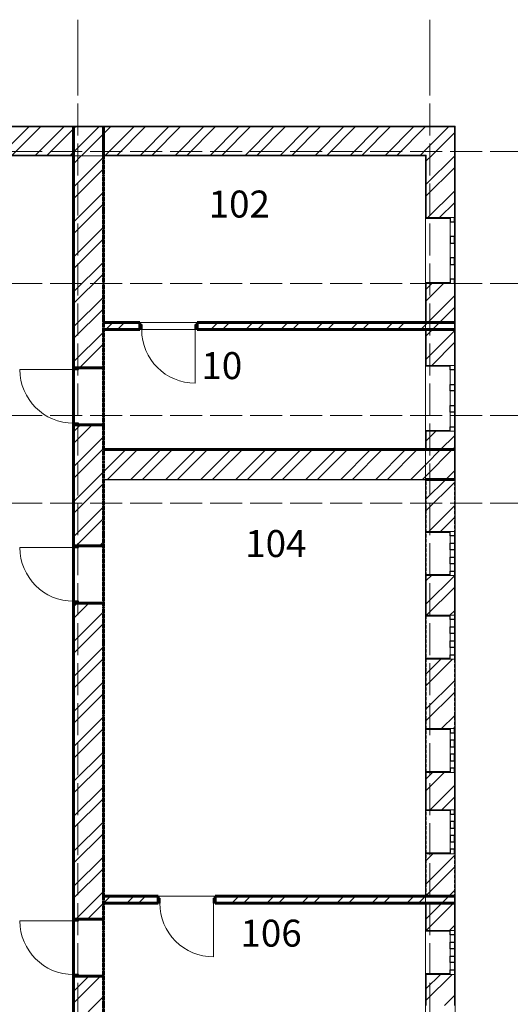
# Model space of a CAD drawing. Units: millimetres. Extents: x -91140 to 52228, y -27639 to 124189.
# Drawn here: x -72429 to -60159, y 84528 to 109161 of the extents above; entities that cross this region are included whole.
import ezdxf

# ---------------------------------------------------------------- set-up
doc = ezdxf.new("R2010")
doc.units = ezdxf.units.MM
doc.linetypes.add('PDF_IMPORT', pattern=[1, 0.8, -0.2])
doc.styles.get("Standard").update_dxf_attribs({"font": 'txt', "oblique": 15, "height": 1000})

msp = doc.modelspace()

# ---------------------------------------------------------------- linework, layer by layer
at = {"color": 32, "lineweight": 5, "true_color": 0xdb4f00}
for p, q in [((-70972.4, 108061.3), (-70972.4, 109161.3)), ((-62172.4, 108061.3), (-62172.4, 109161.3))]:
    msp.add_line(p, q, dxfattribs=at)
at = {"color": 32, "linetype": 'PDF_IMPORT', "lineweight": 5, "ltscale": 1000, "true_color": 0xdb4f00}
for p, q in [((-70972.4, 108061.3), (-70972.4, -24538.7)), ((-62172.4, 108061.3), (-62172.4, -24538.7)), ((-87664.9, 105861.3), (51127.6, 105861.3)), ((-87664.9, 102561.3), (51127.6, 102561.3)), ((-87664.9, 99261.3), (51127.6, 99261.3)), ((-87664.9, 97061.3), (51127.6, 97061.3))]:
    msp.add_line(p, q, dxfattribs=at)
at = {"color": 251, "lineweight": 20, "true_color": 0x696969}
for p, q in [((-61534.4, 106499.3), (-81488.4, 106499.3)), ((-70334.4, 106499.3), (-71082.4, 106499.3)), ((-61534.4, 106477.3), (-61534.4, 106499.3)), ((-61534.4, 61399.3), (-61534.4, 106477.3)), ((-61534.4, 101408.5), (-61534.4, 101584.5)), ((-61534.4, 97656.1), (-61534.4, 98404.1)), ((-61534.4, 87057.6), (-61534.4, 87233.6))]:
    msp.add_line(p, q, dxfattribs=at)
at = {"color": 165, "lineweight": 20, "true_color": 0x54679e}
for p, q in [((-81488.4, 106499.3), (-61534.4, 106499.3)), ((-61534.4, 106499.3), (-61534.4, 106477.3)), ((-62282.4, 104188.1), (-62282.4, 104210.1)), ((-62282.4, 104210.1), (-62282.4, 104188.1)), ((-61666.4, 104210.1), (-61666.4, 104188.1)), ((-61556.4, 104210.1), (-61534.4, 104210.1)), ((-61534.4, 104210.1), (-61556.4, 104210.1)), ((-61666.4, 104188.1), (-62282.4, 104188.1)), ((-62282.4, 104188.1), (-61666.4, 104188.1)), ((-61666.4, 102582.1), (-62282.4, 102582.1)), ((-62282.4, 102582.1), (-62282.4, 102560.1)), ((-62282.4, 102560.1), (-62282.4, 102582.1)), ((-62282.4, 102582.1), (-61666.4, 102582.1)), ((-61666.4, 102560.1), (-61666.4, 102582.1)), ((-61556.4, 102560.1), (-61534.4, 102560.1)), ((-61534.4, 102560.1), (-61556.4, 102560.1)), ((-62282.4, 100491.6), (-62282.4, 100513.6)), ((-62282.4, 100513.6), (-62282.4, 100491.6)), ((-61666.4, 100513.6), (-61666.4, 100491.6)), ((-61556.4, 100513.6), (-61534.4, 100513.6)), ((-61534.4, 100513.6), (-61556.4, 100513.6)), ((-61666.4, 100491.6), (-62282.4, 100491.6)), ((-62282.4, 100491.6), (-61666.4, 100491.6)), ((-61666.4, 98885.6), (-62282.4, 98885.6)), ((-62282.4, 98885.6), (-62282.4, 98863.6)), ((-62282.4, 98863.6), (-62282.4, 98885.6)), ((-62282.4, 98885.6), (-61666.4, 98885.6)), ((-61666.4, 98863.6), (-61666.4, 98885.6)), ((-61556.4, 98863.6), (-61534.4, 98863.6)), ((-61534.4, 98863.6), (-61556.4, 98863.6)), ((-62282.4, 96335.3), (-62282.4, 96357.3)), ((-62282.4, 96357.3), (-62282.4, 96335.3)), ((-61666.4, 96335.3), (-62282.4, 96335.3)), ((-62282.4, 96335.3), (-61666.4, 96335.3)), ((-61666.4, 96357.3), (-61666.4, 96335.3)), ((-61556.4, 96357.3), (-61534.4, 96357.3)), ((-61534.4, 96357.3), (-61556.4, 96357.3)), ((-61666.4, 95279.3), (-62282.4, 95279.3)), ((-62282.4, 95279.3), (-62282.4, 95257.3)), ((-62282.4, 95257.3), (-62282.4, 95279.3)), ((-62282.4, 95279.3), (-61666.4, 95279.3)), ((-61666.4, 95257.3), (-61666.4, 95279.3)), ((-61556.4, 95257.3), (-61534.4, 95257.3)), ((-61534.4, 95257.3), (-61556.4, 95257.3)), ((-62282.4, 94240.6), (-62282.4, 94262.6)), ((-62282.4, 94262.6), (-62282.4, 94240.6)), ((-61666.4, 94240.6), (-62282.4, 94240.6)), ((-62282.4, 94240.6), (-61666.4, 94240.6)), ((-61666.4, 94262.6), (-61666.4, 94240.6)), ((-61556.4, 94262.6), (-61534.4, 94262.6)), ((-61534.4, 94262.6), (-61556.4, 94262.6)), ((-61666.4, 93184.6), (-62282.4, 93184.6)), ((-62282.4, 93184.6), (-62282.4, 93162.6)), ((-62282.4, 93162.6), (-62282.4, 93184.6)), ((-62282.4, 93184.6), (-61666.4, 93184.6)), ((-61666.4, 93162.6), (-61666.4, 93184.6)), ((-61556.4, 93162.6), (-61534.4, 93162.6)), ((-61534.4, 93162.6), (-61556.4, 93162.6)), ((-62282.4, 91406.7), (-62282.4, 91428.7)), ((-62282.4, 91428.7), (-62282.4, 91406.7)), ((-61666.4, 91406.7), (-62282.4, 91406.7)), ((-62282.4, 91406.7), (-61666.4, 91406.7)), ((-61666.4, 91428.7), (-61666.4, 91406.7)), ((-61556.4, 91428.7), (-61534.4, 91428.7)), ((-61534.4, 91428.7), (-61556.4, 91428.7)), ((-61666.4, 90350.7), (-62282.4, 90350.7)), ((-62282.4, 90350.7), (-62282.4, 90328.7)), ((-62282.4, 90328.7), (-62282.4, 90350.7)), ((-62282.4, 90350.7), (-61666.4, 90350.7)), ((-61666.4, 90328.7), (-61666.4, 90350.7)), ((-61556.4, 90328.7), (-61534.4, 90328.7)), ((-61534.4, 90328.7), (-61556.4, 90328.7)), ((-62282.4, 89373.6), (-62282.4, 89395.6)), ((-62282.4, 89395.6), (-62282.4, 89373.6)), ((-61666.4, 89373.6), (-62282.4, 89373.6)), ((-62282.4, 89373.6), (-61666.4, 89373.6)), ((-61666.4, 89395.6), (-61666.4, 89373.6)), ((-61556.4, 89395.6), (-61534.4, 89395.6)), ((-61534.4, 89395.6), (-61556.4, 89395.6)), ((-61666.4, 88317.6), (-62282.4, 88317.6)), ((-62282.4, 88317.6), (-62282.4, 88295.6)), ((-62282.4, 88295.6), (-62282.4, 88317.6)), ((-62282.4, 88317.6), (-61666.4, 88317.6)), ((-61666.4, 88295.6), (-61666.4, 88317.6)), ((-61556.4, 88295.6), (-61534.4, 88295.6)), ((-61534.4, 88295.6), (-61556.4, 88295.6)), ((-62282.4, 86354.7), (-62282.4, 86376.7)), ((-62282.4, 86376.7), (-62282.4, 86354.7)), ((-61666.4, 86354.7), (-62282.4, 86354.7)), ((-62282.4, 86354.7), (-61666.4, 86354.7)), ((-61666.4, 86376.7), (-61666.4, 86354.7)), ((-61556.4, 86376.7), (-61534.4, 86376.7)), ((-61534.4, 86376.7), (-61556.4, 86376.7)), ((-61666.4, 85298.7), (-62282.4, 85298.7)), ((-62282.4, 85298.7), (-62282.4, 85276.7)), ((-62282.4, 85276.7), (-62282.4, 85298.7)), ((-62282.4, 85298.7), (-61666.4, 85298.7)), ((-61666.4, 85276.7), (-61666.4, 85298.7)), ((-61556.4, 85276.7), (-61534.4, 85276.7)), ((-61534.4, 85276.7), (-61556.4, 85276.7))]:
    msp.add_line(p, q, dxfattribs=at)
at = {"color": 253, "linetype": 'PDF_IMPORT', "lineweight": 5, "true_color": 0x93a0c6}
for p, q in [((-66155.5, 106496.9), (-81364.3, 106492.4)), ((-63120.8, 105757.7), (-68190.5, 105756.2))]:
    msp.add_line(p, q, dxfattribs=at)
at = {"color": 14, "lineweight": 20, "true_color": 0xa80e02}
for p, q in [((-71082.4, 106477.3), (-73776, 106477.3)), ((-70334.4, 106477.3), (-71082.4, 106477.3)), ((-62260.4, 106477.3), (-70334.4, 106477.3)), ((-61556.4, 106477.3), (-62260.4, 106477.3)), ((-61556.4, 106477.3), (-61556.4, 105773.3)), ((-61556.4, 105773.3), (-61556.4, 106477.3)), ((-73776, 105773.3), (-71082.4, 105773.3)), ((-62260.4, 105773.3), (-70334.4, 105773.3)), ((-62260.4, 105773.3), (-62260.4, 105751.3)), ((-62260.4, 105751.3), (-62260.4, 105773.3)), ((-62260.4, 105751.3), (-62260.4, 104210.1)), ((-61556.4, 104210.1), (-61556.4, 105773.3)), ((-62260.4, 104210.1), (-61666.4, 104210.1)), ((-61666.4, 104210.1), (-61556.4, 104210.1)), ((-61556.4, 104210.1), (-61666.4, 104210.1)), ((-61666.4, 104210.1), (-61556.4, 104210.1)), ((-61666.4, 102560.1), (-62260.4, 102560.1)), ((-62260.4, 102560.1), (-62260.4, 101584.5)), ((-61556.4, 102560.1), (-61666.4, 102560.1)), ((-61666.4, 102560.1), (-61556.4, 102560.1)), ((-61556.4, 102560.1), (-61666.4, 102560.1)), ((-61556.4, 101584.5), (-61556.4, 102560.1)), ((-61556.4, 101408.5), (-61556.4, 101584.5)), ((-62260.4, 101408.5), (-62260.4, 100513.6)), ((-61556.4, 100513.6), (-61556.4, 101408.5)), ((-62260.4, 100513.6), (-61666.4, 100513.6)), ((-61666.4, 100513.6), (-61556.4, 100513.6)), ((-61556.4, 100513.6), (-61666.4, 100513.6)), ((-61666.4, 100513.6), (-61556.4, 100513.6)), ((-61666.4, 98863.6), (-62260.4, 98863.6)), ((-62260.4, 98863.6), (-62260.4, 98404.1)), ((-61556.4, 98863.6), (-61666.4, 98863.6)), ((-61666.4, 98863.6), (-61556.4, 98863.6)), ((-61556.4, 98863.6), (-61666.4, 98863.6)), ((-61556.4, 98404.1), (-61556.4, 98863.6)), ((-61556.4, 97656.1), (-61556.4, 98404.1)), ((-62260.4, 96357.3), (-61666.4, 96357.3)), ((-61666.4, 96357.3), (-61556.4, 96357.3)), ((-61556.4, 96357.3), (-61666.4, 96357.3)), ((-61666.4, 96357.3), (-61556.4, 96357.3)), ((-61666.4, 95257.3), (-62260.4, 95257.3)), ((-62260.4, 95257.3), (-62260.4, 94262.6)), ((-61556.4, 95257.3), (-61666.4, 95257.3)), ((-61666.4, 95257.3), (-61556.4, 95257.3)), ((-61556.4, 95257.3), (-61666.4, 95257.3)), ((-61556.4, 94262.6), (-61556.4, 95257.3)), ((-62260.4, 94262.6), (-61666.4, 94262.6)), ((-61666.4, 94262.6), (-61556.4, 94262.6)), ((-61556.4, 94262.6), (-61666.4, 94262.6)), ((-61666.4, 94262.6), (-61556.4, 94262.6)), ((-62260.4, 93162.6), (-61666.4, 93162.6)), ((-61666.4, 93162.6), (-61556.4, 93162.6)), ((-61556.4, 93162.6), (-61666.4, 93162.6)), ((-61666.4, 93162.6), (-61556.4, 93162.6)), ((-62260.4, 91428.7), (-61666.4, 91428.7)), ((-61666.4, 91428.7), (-61556.4, 91428.7)), ((-61556.4, 91428.7), (-61666.4, 91428.7)), ((-61666.4, 91428.7), (-61556.4, 91428.7)), ((-61666.4, 90328.7), (-62260.4, 90328.7)), ((-62260.4, 90328.7), (-62260.4, 89395.6)), ((-61556.4, 90328.7), (-61666.4, 90328.7)), ((-61666.4, 90328.7), (-61556.4, 90328.7)), ((-61556.4, 90328.7), (-61666.4, 90328.7)), ((-61556.4, 89395.6), (-61556.4, 90328.7)), ((-62260.4, 89395.6), (-61666.4, 89395.6)), ((-61666.4, 89395.6), (-61556.4, 89395.6)), ((-61556.4, 89395.6), (-61666.4, 89395.6)), ((-61666.4, 89395.6), (-61556.4, 89395.6)), ((-62260.4, 88295.6), (-61666.4, 88295.6)), ((-61666.4, 88295.6), (-61556.4, 88295.6)), ((-61556.4, 88295.6), (-61666.4, 88295.6)), ((-61666.4, 88295.6), (-61556.4, 88295.6)), ((-61556.4, 87057.6), (-61556.4, 87233.6)), ((-62260.4, 87057.6), (-62260.4, 86376.7)), ((-61556.4, 86376.7), (-61556.4, 87057.6)), ((-62260.4, 86376.7), (-61666.4, 86376.7)), ((-61666.4, 86376.7), (-61556.4, 86376.7)), ((-61556.4, 86376.7), (-61666.4, 86376.7)), ((-61666.4, 86376.7), (-61556.4, 86376.7)), ((-61666.4, 85276.7), (-62260.4, 85276.7)), ((-62260.4, 85276.7), (-62260.4, 84499.3)), ((-61556.4, 85276.7), (-61666.4, 85276.7)), ((-61666.4, 85276.7), (-61556.4, 85276.7)), ((-61556.4, 85276.7), (-61666.4, 85276.7)), ((-61556.4, 84499.3), (-61556.4, 85276.7))]:
    msp.add_line(p, q, dxfattribs=at)
at = {"color": 11, "lineweight": 5, "true_color": 0xfd8379}
for p, q in [((-72907.8, 105773.3), (-72203.8, 106477.3)), ((-72616.3, 105773.3), (-71912.3, 106477.3)), ((-72032.8, 105773.3), (-71328.8, 106477.3)), ((-71741.3, 105773.3), (-71082.4, 106432.1)), ((-71082.4, 106432.1), (-71037.3, 106477.3)), ((-71082.4, 105848.7), (-70453.7, 106477.3)), ((-71082.4, 106432.1), (-71037.3, 106477.3)), ((-71082.4, 105848.7), (-70453.7, 106477.3)), ((-71037.3, 106477.3), (-71015.3, 106499.3)), ((-70453.7, 106477.3), (-70431.7, 106499.3)), ((-70334.4, 106305), (-70162.2, 106477.3)), ((-70282.7, 105773.3), (-69578.7, 106477.3)), ((-69991.2, 105773.3), (-69287.2, 106477.3)), ((-69407.6, 105773.3), (-68703.6, 106477.3)), ((-69116.1, 105773.3), (-68412.1, 106477.3)), ((-68532.6, 105773.3), (-67828.6, 106477.3)), ((-68241.1, 105773.3), (-67537.1, 106477.3)), ((-67657.5, 105773.3), (-66953.5, 106477.3)), ((-67366, 105773.3), (-66662, 106477.3)), ((-66782.5, 105773.3), (-66078.5, 106477.3)), ((-66491, 105773.3), (-65787, 106477.3)), ((-65907.7, 105773.3), (-65203.7, 106477.3)), ((-65615.9, 105773.3), (-64911.9, 106477.3)), ((-65032.6, 105773.3), (-64328.6, 106477.3)), ((-64740.9, 105773.3), (-64036.9, 106477.3)), ((-64157.6, 105773.3), (-63453.6, 106477.3)), ((-63865.8, 105773.3), (-63161.8, 106477.3)), ((-63282.5, 105773.3), (-62578.5, 106477.3)), ((-62990.8, 105773.3), (-62286.8, 106477.3)), ((-62260.4, 105920.3), (-61703.5, 106477.3)), ((-70334.4, 106305), (-70866.2, 105773.3)), ((-70866.2, 105773.3), (-70334.4, 106305)), ((-62115.7, 105773.3), (-61556.4, 106332.6)), ((-71157.7, 105773.3), (-71082.4, 105848.7)), ((-71082.4, 105557), (-70888.2, 105751.3)), ((-71082.4, 104973.7), (-70334.4, 105721.7)), ((-70866.2, 105773.3), (-70888.2, 105751.3)), ((-70888.2, 105751.3), (-70866.2, 105773.3)), ((-62407.5, 105773.3), (-62260.4, 105920.3)), ((-62260.4, 105628.6), (-62115.7, 105773.3)), ((-62260.4, 105045.2), (-61556.4, 105749.2)), ((-61556.4, 105457.5), (-62260.4, 104753.5)), ((-71082.4, 104682), (-70334.4, 105430)), ((-71082.4, 104098.6), (-70334.4, 104846.6)), ((-61556.4, 104874.2), (-62220.5, 104210.1)), ((-71082.4, 103807), (-70334.4, 104555)), ((-61556.4, 104582.5), (-61929, 104210.1)), ((-71082.4, 103223.6), (-70334.4, 103971.6)), ((-71082.4, 102931.9), (-70334.4, 103679.9)), ((-71082.4, 102348.6), (-70334.4, 103096.6)), ((-71082.4, 102056.9), (-70334.4, 102804.9)), ((-61828.9, 102560.1), (-62260.4, 102128.4)), ((-62260.4, 102420.1), (-62120.4, 102560.1)), ((-62221, 101584.5), (-61556.4, 102249.1)), ((-71082.4, 101473.5), (-70334.4, 102221.5)), ((-71082.4, 101181.8), (-70334.4, 101929.8)), ((-61929.3, 101584.5), (-61556.4, 101957.4)), ((-70272.5, 101408.5), (-70096.5, 101584.5)), ((-69980.7, 101408.5), (-69804.7, 101584.5)), ((-67647.3, 101408.5), (-67471.3, 101584.5)), ((-67355.6, 101408.5), (-67179.6, 101584.5)), ((-66772.3, 101408.5), (-66596.3, 101584.5)), ((-66480.5, 101408.5), (-66304.5, 101584.5)), ((-65897.2, 101408.5), (-65721.2, 101584.5)), ((-65605.5, 101408.5), (-65429.5, 101584.5)), ((-65022.2, 101408.5), (-64846.2, 101584.5)), ((-64730.4, 101408.5), (-64554.4, 101584.5)), ((-64147.1, 101408.5), (-63971.1, 101584.5)), ((-63855.4, 101408.5), (-63679.4, 101584.5)), ((-63272.1, 101408.5), (-63096.1, 101584.5)), ((-62980.3, 101408.5), (-62804.3, 101584.5)), ((-62397, 101408.5), (-62282.4, 101523.1)), ((-62260.4, 101545.1), (-62282.4, 101523.1)), ((-62282.4, 101523.1), (-62260.4, 101545.1)), ((-62221, 101584.5), (-62260.4, 101545.1)), ((-62260.4, 101545.1), (-62221, 101584.5)), ((-61929.3, 101584.5), (-62105.3, 101408.5)), ((-62105.3, 101408.5), (-61929.3, 101584.5)), ((-71082.4, 100598.5), (-70334.4, 101346.5)), ((-62105.3, 101408.5), (-62260.4, 101253.4)), ((-62260.4, 100670), (-61556.4, 101374)), ((-70936.9, 100452.3), (-70334.4, 101054.8)), ((-61556.4, 101082.3), (-62125.1, 100513.6)), ((-70353.6, 100452.3), (-70334.4, 100471.4)), ((-71082.4, 98556.7), (-70616.8, 99022.3)), ((-71082.4, 98848.4), (-70908.6, 99022.3)), ((-62025, 98863.6), (-62260.4, 98628.2)), ((-71082.4, 97973.3), (-70334.4, 98721.3)), ((-61901.2, 98404.1), (-61556.4, 98748.9)), ((-71082.4, 97681.6), (-70334.4, 98429.6)), ((-70334.4, 97846.3), (-69776.7, 98404.1)), ((-70232.9, 97656.1), (-69484.9, 98404.1)), ((-69649.6, 97656.1), (-68901.6, 98404.1)), ((-69357.8, 97656.1), (-68609.8, 98404.1)), ((-68774.6, 97656.1), (-68026.6, 98404.1)), ((-68482.8, 97656.1), (-67734.8, 98404.1)), ((-67899.5, 97656.1), (-67151.5, 98404.1)), ((-67607.7, 97656.1), (-66859.7, 98404.1)), ((-67024.5, 97656.1), (-66276.5, 98404.1)), ((-66732.7, 97656.1), (-65984.7, 98404.1)), ((-66149.4, 97656.1), (-65401.4, 98404.1)), ((-65857.6, 97656.1), (-65109.6, 98404.1)), ((-65274.4, 97656.1), (-64526.4, 98404.1)), ((-64982.6, 97656.1), (-64234.6, 98404.1)), ((-64399.3, 97656.1), (-63651.3, 98404.1)), ((-64107.5, 97656.1), (-63359.5, 98404.1)), ((-63524.3, 97656.1), (-62776.3, 98404.1)), ((-63232.5, 97656.1), (-62484.5, 98404.1)), ((-61609.4, 98404.1), (-62260.4, 97753.2)), ((-62260.4, 97753.2), (-61609.4, 98404.1)), ((-61901.2, 98404.1), (-62260.4, 98044.9)), ((-62260.4, 98044.9), (-61901.2, 98404.1)), ((-61609.4, 98404.1), (-61556.4, 98457.2)), ((-62260.4, 98044.9), (-62282.4, 98022.9)), ((-62282.4, 98022.9), (-62260.4, 98044.9)), ((-71082.4, 97098.3), (-70334.4, 97846.3)), ((-62649.2, 97656.1), (-62282.4, 98022.9)), ((-61556.4, 97873.8), (-61774.2, 97656.1)), ((-61774.2, 97656.1), (-61556.4, 97873.8)), ((-61556.4, 97873.8), (-61534.4, 97895.8)), ((-71082.4, 96806.6), (-70334.4, 97554.6)), ((-62357.4, 97656.1), (-62282.4, 97731.2)), ((-62260.4, 97753.2), (-62282.4, 97731.2)), ((-62282.4, 97731.2), (-62260.4, 97753.2)), ((-62260.4, 97169.8), (-61774.2, 97656.1)), ((-61556.4, 97582.1), (-62260.4, 96878.1)), ((-71082.4, 96223.2), (-70334.4, 96971.2)), ((-61556.4, 96998.8), (-62197.9, 96357.3)), ((-71016.6, 95997.3), (-70334.4, 96679.5)), ((-61556.4, 96707.1), (-61906.2, 96357.3)), ((-70433.4, 95997.3), (-70334.4, 96096.2)), ((-62131.1, 95257.3), (-62260.4, 95128.1)), ((-62260.4, 94544.7), (-61556.4, 95248.7)), ((-61556.4, 94957), (-62250.7, 94262.6)), ((-71082.4, 94181.5), (-70696.5, 94567.3)), ((-71082.4, 94473.1), (-70988.3, 94567.3)), ((-61556.4, 94373.7), (-61667.5, 94262.6)), ((-71082.4, 93598.2), (-70334.4, 94346.1)), ((-71082.4, 93306.4), (-70334.4, 94054.4)), ((-71082.4, 92723.1), (-70334.4, 93471.1)), ((-71082.4, 92431.4), (-70334.4, 93179.4)), ((-61600.6, 93162.6), (-62260.4, 92502.9)), ((-62260.4, 92794.6), (-61892.4, 93162.6)), ((-61556.4, 92623.6), (-62260.4, 91919.6)), ((-71082.4, 91848.1), (-70334.4, 92596.1)), ((-71082.4, 91556.3), (-70334.4, 92304.3)), ((-61556.4, 92331.8), (-62260.4, 91627.8)), ((-71082.4, 90973), (-70334.4, 91721)), ((-61556.4, 91748.5), (-61876.2, 91428.7)), ((-71082.4, 90681.3), (-70334.4, 91429.3)), ((-61556.4, 91456.8), (-61584.7, 91428.7)), ((-71082.4, 90098), (-70334.4, 90846)), ((-71082.4, 89806.2), (-70334.4, 90554.2)), ((-61809.6, 90328.7), (-62260.4, 89877.7)), ((-62260.4, 90169.5), (-62101.1, 90328.7)), ((-71082.4, 89222.9), (-70334.4, 89970.9)), ((-61556.4, 89998.4), (-62159.2, 89395.6)), ((-71082.4, 88931.2), (-70334.4, 89679.2)), ((-61556.4, 89706.7), (-61867.7, 89395.6)), ((-71082.4, 88347.9), (-70334.4, 89095.9)), ((-71082.4, 88056.1), (-70334.4, 88804.1)), ((-71082.4, 87472.8), (-70334.4, 88220.8)), ((-62092.6, 88295.6), (-62260.4, 88127.6)), ((-62260.4, 87544.3), (-61556.4, 88248.3)), ((-61556.4, 87956.6), (-62260.4, 87252.6)), ((-71082.4, 87181.1), (-70334.4, 87929.1)), ((-71022.7, 86657.5), (-70334.4, 87345.8)), ((-70331.1, 87057.6), (-70155.1, 87233.6)), ((-69747.5, 87057.6), (-69571.5, 87233.6)), ((-69456, 87057.6), (-69280, 87233.6)), ((-67539.3, 87224.2), (-67529.9, 87233.6)), ((-67122.6, 87057.6), (-66946.6, 87233.6)), ((-66830.9, 87057.6), (-66654.9, 87233.6)), ((-66247.6, 87057.6), (-66071.6, 87233.6)), ((-65955.8, 87057.6), (-65779.8, 87233.6)), ((-65372.5, 87057.6), (-65196.5, 87233.6)), ((-65080.8, 87057.6), (-64904.8, 87233.6)), ((-64497.5, 87057.6), (-64321.5, 87233.6)), ((-64205.7, 87057.6), (-64029.7, 87233.6)), ((-63622.4, 87057.6), (-63446.4, 87233.6)), ((-63330.7, 87057.6), (-63154.7, 87233.6)), ((-62747.4, 87057.6), (-62571.4, 87233.6)), ((-62455.6, 87057.6), (-62282.4, 87230.6)), ((-62279.6, 87233.6), (-62282.4, 87230.6)), ((-62282.4, 87230.6), (-62279.6, 87233.6)), ((-61696.3, 87233.6), (-61872.3, 87057.6)), ((-61872.3, 87057.6), (-61696.3, 87233.6)), ((-61696.3, 87233.6), (-61556.4, 87373.3)), ((-70730.9, 86657.5), (-70334.4, 87054)), ((-61580.6, 87057.6), (-62260.4, 86377.5)), ((-62260.4, 86669.3), (-61872.3, 87057.6)), ((-61556.4, 87081.5), (-61580.6, 87057.6)), ((-61580.6, 87057.6), (-61556.4, 87081.5)), ((-61556.4, 87081.5), (-61534.4, 87103.5)), ((-61556.4, 86498.2), (-61677.9, 86376.7)), ((-61611.1, 85276.7), (-62260.4, 84627.4)), ((-62260.4, 84919.2), (-61902.9, 85276.7)), ((-71082.4, 84555.9), (-70411.1, 85227.5)), ((-71082.4, 84847.7), (-70702.6, 85227.5)), ((-61556.4, 84748.1), (-61805.2, 84499.3)), ((-71082.4, 83972.6), (-70334.4, 84720.6))]:
    msp.add_line(p, q, dxfattribs=at)
at = {"color": 7, "lineweight": 60}
for p, q in [((-71082.4, 106477.3), (-71082.4, 106499.3)), ((-71082.4, 106499.3), (-71082.4, 106477.3)), ((-71082.4, 105773.3), (-71082.4, 106477.3)), ((-71082.4, 106477.3), (-71082.4, 105773.3)), ((-70334.4, 106477.3), (-70334.4, 106499.3)), ((-70334.4, 106499.3), (-70334.4, 106477.3)), ((-70334.4, 106477.3), (-70334.4, 105773.3)), ((-70334.4, 105773.3), (-70334.4, 106477.3)), ((-71082.4, 105773.3), (-71082.4, 105751.3)), ((-71082.4, 105751.3), (-71082.4, 105773.3)), ((-71082.4, 105751.3), (-71082.4, 105773.3)), ((-71082.4, 105773.3), (-71082.4, 105751.3)), ((-70334.4, 105773.3), (-70334.4, 105751.3)), ((-70334.4, 105751.3), (-70334.4, 105773.3)), ((-70334.4, 105773.3), (-70334.4, 105751.3)), ((-70334.4, 105751.3), (-70334.4, 105773.3)), ((-69422.5, 101584.5), (-70334.4, 101584.5)), ((-69422.5, 101584.5), (-69463.2, 101584.5)), ((-69463.2, 101584.5), (-69422.5, 101584.5)), ((-69422.5, 101584.5), (-69463.2, 101584.5)), ((-69422.5, 101535), (-69422.5, 101584.5)), ((-69422.5, 101584.5), (-69422.5, 101535)), ((-69422.5, 101535), (-69422.5, 101584.5)), ((-69422.5, 101408.5), (-69422.5, 101535)), ((-69422.5, 101535), (-69422.5, 101408.5)), ((-69422.5, 101408.5), (-69422.5, 101535)), ((-62282.4, 101584.5), (-67992.5, 101584.5)), ((-67992.5, 101584.5), (-67992.5, 101535)), ((-67992.5, 101535), (-67992.5, 101584.5)), ((-67992.5, 101584.5), (-67951.8, 101584.5)), ((-67951.8, 101584.5), (-67992.5, 101584.5)), ((-67992.5, 101535), (-67992.5, 101584.5)), ((-67992.5, 101584.5), (-67951.8, 101584.5)), ((-67992.5, 101408.5), (-67992.5, 101535)), ((-67992.5, 101535), (-67992.5, 101408.5)), ((-67992.5, 101408.5), (-67992.5, 101535)), ((-62282.4, 101584.5), (-62260.4, 101584.5)), ((-62260.4, 101584.5), (-62282.4, 101584.5)), ((-62282.4, 101584.5), (-62260.4, 101584.5)), ((-62260.4, 101584.5), (-62282.4, 101584.5)), ((-62260.4, 101584.5), (-61556.4, 101584.5)), ((-61556.4, 101584.5), (-62260.4, 101584.5)), ((-61556.4, 101584.5), (-61534.4, 101584.5)), ((-61534.4, 101584.5), (-61556.4, 101584.5)), ((-70334.4, 101408.5), (-69422.5, 101408.5)), ((-69422.5, 101408.5), (-69463.2, 101408.5)), ((-69463.2, 101408.5), (-69422.5, 101408.5)), ((-69422.5, 101408.5), (-69463.2, 101408.5)), ((-67992.5, 101408.5), (-67951.8, 101408.5)), ((-67951.8, 101408.5), (-67992.5, 101408.5)), ((-67992.5, 101408.5), (-62282.4, 101408.5)), ((-67951.8, 101408.5), (-67992.5, 101408.5)), ((-62282.4, 101408.5), (-62260.4, 101408.5)), ((-62260.4, 101408.5), (-62282.4, 101408.5)), ((-62282.4, 101408.5), (-62260.4, 101408.5)), ((-62260.4, 101408.5), (-62282.4, 101408.5)), ((-62260.4, 101408.5), (-61556.4, 101408.5)), ((-61556.4, 101408.5), (-62260.4, 101408.5)), ((-61556.4, 101408.5), (-61534.4, 101408.5)), ((-61534.4, 101408.5), (-61556.4, 101408.5)), ((-71082.4, 100493), (-71082.4, 100452.3)), ((-71082.4, 100452.3), (-71082.4, 100493)), ((-71082.4, 100493), (-71082.4, 100452.3)), ((-71082.4, 100452.3), (-70955.9, 100452.3)), ((-70955.9, 100452.3), (-71082.4, 100452.3)), ((-71082.4, 100452.3), (-70955.9, 100452.3)), ((-70955.9, 100452.3), (-70334.4, 100452.3)), ((-70334.4, 100452.3), (-70955.9, 100452.3)), ((-70955.9, 100452.3), (-70334.4, 100452.3)), ((-70334.4, 100452.3), (-70334.4, 100493)), ((-70334.4, 100493), (-70334.4, 100452.3)), ((-70334.4, 100452.3), (-70334.4, 100493)), ((-71082.4, 98981.6), (-71082.4, 99022.3)), ((-71082.4, 99022.3), (-71082.4, 98981.6)), ((-71082.4, 98981.6), (-71082.4, 99022.3)), ((-71082.4, 99022.3), (-70955.9, 99022.3)), ((-70955.9, 99022.3), (-71082.4, 99022.3)), ((-71082.4, 99022.3), (-70955.9, 99022.3)), ((-70955.9, 99022.3), (-70334.4, 99022.3)), ((-70334.4, 99022.3), (-70955.9, 99022.3)), ((-70955.9, 99022.3), (-70334.4, 99022.3)), ((-70334.4, 99022.3), (-70334.4, 98981.6)), ((-70334.4, 98981.6), (-70334.4, 99022.3)), ((-70334.4, 99022.3), (-70334.4, 98981.6)), ((-62282.4, 98404.1), (-70334.4, 98404.1)), ((-62282.4, 98404.1), (-62260.4, 98404.1)), ((-62260.4, 98404.1), (-62282.4, 98404.1)), ((-62282.4, 98404.1), (-62260.4, 98404.1)), ((-62260.4, 98404.1), (-62282.4, 98404.1)), ((-62260.4, 98404.1), (-61556.4, 98404.1)), ((-61556.4, 98404.1), (-62260.4, 98404.1)), ((-61556.4, 98404.1), (-61534.4, 98404.1)), ((-61534.4, 98404.1), (-61556.4, 98404.1)), ((-62282.4, 97656.1), (-62260.4, 97656.1)), ((-62260.4, 97656.1), (-62282.4, 97656.1)), ((-62282.4, 97656.1), (-62260.4, 97656.1)), ((-62260.4, 97656.1), (-62282.4, 97656.1)), ((-62260.4, 97656.1), (-61556.4, 97656.1)), ((-61556.4, 97656.1), (-62260.4, 97656.1)), ((-61556.4, 97656.1), (-61534.4, 97656.1)), ((-61534.4, 97656.1), (-61556.4, 97656.1)), ((-71082.4, 96038), (-71082.4, 95997.3)), ((-71082.4, 95997.3), (-71082.4, 96038)), ((-71082.4, 96038), (-71082.4, 95997.3)), ((-71082.4, 95997.3), (-70955.9, 95997.3)), ((-70955.9, 95997.3), (-71082.4, 95997.3)), ((-71082.4, 95997.3), (-70955.9, 95997.3)), ((-70955.9, 95997.3), (-70334.4, 95997.3)), ((-70334.4, 95997.3), (-70955.9, 95997.3)), ((-70955.9, 95997.3), (-70334.4, 95997.3)), ((-70334.4, 95997.3), (-70334.4, 96038)), ((-70334.4, 96038), (-70334.4, 95997.3)), ((-70334.4, 95997.3), (-70334.4, 96038)), ((-71082.4, 94526.6), (-71082.4, 94567.3)), ((-71082.4, 94567.3), (-71082.4, 94526.6)), ((-71082.4, 94526.6), (-71082.4, 94567.3)), ((-71082.4, 94567.3), (-70955.9, 94567.3)), ((-70955.9, 94567.3), (-71082.4, 94567.3)), ((-71082.4, 94567.3), (-70955.9, 94567.3)), ((-70955.9, 94567.3), (-70334.4, 94567.3)), ((-70334.4, 94567.3), (-70955.9, 94567.3)), ((-70955.9, 94567.3), (-70334.4, 94567.3)), ((-70334.4, 94567.3), (-70334.4, 94526.6)), ((-70334.4, 94526.6), (-70334.4, 94567.3)), ((-70334.4, 94567.3), (-70334.4, 94526.6)), ((-68969.3, 87233.6), (-70334.4, 87233.6)), ((-68969.3, 87233.6), (-69010, 87233.6)), ((-69010, 87233.6), (-68969.3, 87233.6)), ((-68969.3, 87233.6), (-69010, 87233.6)), ((-68969.3, 87184.1), (-68969.3, 87233.6)), ((-68969.3, 87233.6), (-68969.3, 87184.1)), ((-68969.3, 87184.1), (-68969.3, 87233.6)), ((-62282.4, 87233.6), (-67539.3, 87233.6)), ((-67539.3, 87233.6), (-67539.3, 87184.1)), ((-67539.3, 87184.1), (-67539.3, 87233.6)), ((-67539.3, 87233.6), (-67498.6, 87233.6)), ((-67498.6, 87233.6), (-67539.3, 87233.6)), ((-67539.3, 87184.1), (-67539.3, 87233.6)), ((-67539.3, 87233.6), (-67498.6, 87233.6)), ((-62282.4, 87233.6), (-62260.4, 87233.6)), ((-62260.4, 87233.6), (-62282.4, 87233.6)), ((-62282.4, 87233.6), (-62260.4, 87233.6)), ((-62260.4, 87233.6), (-62282.4, 87233.6)), ((-62260.4, 87233.6), (-61556.4, 87233.6)), ((-61556.4, 87233.6), (-62260.4, 87233.6)), ((-61556.4, 87233.6), (-61534.4, 87233.6)), ((-61534.4, 87233.6), (-61556.4, 87233.6)), ((-70334.4, 87057.6), (-68969.3, 87057.6)), ((-68969.3, 87057.6), (-69010, 87057.6)), ((-69010, 87057.6), (-68969.3, 87057.6)), ((-68969.3, 87057.6), (-69010, 87057.6)), ((-68969.3, 87057.6), (-68969.3, 87184.1)), ((-68969.3, 87184.1), (-68969.3, 87057.6)), ((-68969.3, 87057.6), (-68969.3, 87184.1)), ((-67539.3, 87057.6), (-67539.3, 87184.1)), ((-67539.3, 87184.1), (-67539.3, 87057.6)), ((-67539.3, 87057.6), (-67539.3, 87184.1)), ((-67539.3, 87057.6), (-67498.6, 87057.6)), ((-67498.6, 87057.6), (-67539.3, 87057.6)), ((-67539.3, 87057.6), (-62282.4, 87057.6)), ((-67498.6, 87057.6), (-67539.3, 87057.6)), ((-62282.4, 87057.6), (-62260.4, 87057.6)), ((-62260.4, 87057.6), (-62282.4, 87057.6)), ((-62282.4, 87057.6), (-62260.4, 87057.6)), ((-62260.4, 87057.6), (-62282.4, 87057.6)), ((-62260.4, 87057.6), (-61556.4, 87057.6)), ((-61556.4, 87057.6), (-62260.4, 87057.6)), ((-61556.4, 87057.6), (-61534.4, 87057.6)), ((-61534.4, 87057.6), (-61556.4, 87057.6)), ((-71082.4, 86698.2), (-71082.4, 86657.5)), ((-71082.4, 86657.5), (-71082.4, 86698.2)), ((-71082.4, 86698.2), (-71082.4, 86657.5)), ((-71082.4, 86657.5), (-70955.9, 86657.5)), ((-70955.9, 86657.5), (-71082.4, 86657.5)), ((-71082.4, 86657.5), (-70955.9, 86657.5)), ((-70955.9, 86657.5), (-70334.4, 86657.5)), ((-70334.4, 86657.5), (-70955.9, 86657.5)), ((-70955.9, 86657.5), (-70334.4, 86657.5)), ((-70334.4, 86657.5), (-70334.4, 86698.2)), ((-70334.4, 86698.2), (-70334.4, 86657.5)), ((-70334.4, 86657.5), (-70334.4, 86698.2)), ((-71082.4, 85186.8), (-71082.4, 85227.5)), ((-71082.4, 85227.5), (-71082.4, 85186.8)), ((-71082.4, 85186.8), (-71082.4, 85227.5)), ((-71082.4, 85227.5), (-70955.9, 85227.5)), ((-70955.9, 85227.5), (-71082.4, 85227.5)), ((-71082.4, 85227.5), (-70955.9, 85227.5)), ((-70955.9, 85227.5), (-70334.4, 85227.5)), ((-70334.4, 85227.5), (-70955.9, 85227.5)), ((-70955.9, 85227.5), (-70334.4, 85227.5)), ((-70334.4, 85227.5), (-70334.4, 85186.8)), ((-70334.4, 85186.8), (-70334.4, 85227.5)), ((-70334.4, 85227.5), (-70334.4, 85186.8))]:
    msp.add_line(p, q, dxfattribs=at)
at = {"color": 165, "linetype": 'PDF_IMPORT', "lineweight": 20, "ltscale": 0.510631, "true_color": 0x54679e}
msp.add_line((-61534.4, 61289.3), (-61534.4, 106477.3), dxfattribs=at)
at = {"color": 251, "linetype": 'PDF_IMPORT', "lineweight": 20, "ltscale": 1.558152, "true_color": 0x696969}
for p, q in [((-80762.4, 105751.3), (-62282.4, 105751.3)), ((-62282.4, 105751.3), (-62282.4, 60651.3))]:
    msp.add_line(p, q, dxfattribs=at)
at = {"color": 165, "linetype": 'PDF_IMPORT', "lineweight": 20, "ltscale": 0.312874, "true_color": 0x54679e}
for p, q in [((-80762.4, 105751.3), (-62282.4, 105751.3)), ((-62282.4, 105751.3), (-62282.4, 61289.3))]:
    msp.add_line(p, q, dxfattribs=at)
at = {"color": 7, "lineweight": 15}
for p, q in [((-71082.4, 105751.3), (-73776, 105751.3)), ((-71082.4, 65227.3), (-71082.4, 105751.3)), ((-62282.4, 105751.3), (-70334.4, 105751.3)), ((-70334.4, 105751.3), (-70334.4, 101584.5)), ((-62282.4, 101584.5), (-62282.4, 105751.3)), ((-70334.4, 101584.5), (-62282.4, 101584.5)), ((-70334.4, 101408.5), (-70334.4, 98404.1)), ((-62282.4, 101408.5), (-70334.4, 101408.5)), ((-62282.4, 98404.1), (-62282.4, 101408.5)), ((-70334.4, 98404.1), (-62282.4, 98404.1)), ((-70334.4, 97656.1), (-70334.4, 87233.6)), ((-62282.4, 87233.6), (-62282.4, 97656.1)), ((-70334.4, 87233.6), (-62282.4, 87233.6)), ((-70334.4, 87057.6), (-70334.4, 83394.9)), ((-62282.4, 83394.9), (-62282.4, 87057.6))]:
    msp.add_line(p, q, dxfattribs=at)
at = {"color": 7, "linetype": 'PDF_IMPORT', "lineweight": 60, "ltscale": 1.447286}
msp.add_line((-71082.4, 105751.3), (-71082.4, 61289.3), dxfattribs=at)
at = {"color": 7, "linetype": 'PDF_IMPORT', "lineweight": 60, "ltscale": 1.713388}
msp.add_line((-70334.4, 61289.3), (-70334.4, 105751.3), dxfattribs=at)
at = {"color": 30, "lineweight": 30, "true_color": 0xff6600}
for p, q in [((-61666.4, 104210.1), (-61666.4, 104100.1)), ((-61556.4, 104100.1), (-61556.4, 104210.1)), ((-61666.4, 104100.1), (-61556.4, 104100.1)), ((-61556.4, 103733.4), (-61666.4, 103733.4)), ((-61666.4, 103733.4), (-61666.4, 103650.9)), ((-61556.4, 103650.9), (-61556.4, 103733.4)), ((-61666.4, 103650.9), (-61666.4, 103568.4)), ((-61666.4, 103568.4), (-61556.4, 103568.4)), ((-61556.4, 103568.4), (-61556.4, 103650.9)), ((-61556.4, 103201.7), (-61666.4, 103201.7)), ((-61666.4, 103201.7), (-61666.4, 103119.2)), ((-61666.4, 103119.2), (-61666.4, 103036.7)), ((-61666.4, 103036.7), (-61556.4, 103036.7)), ((-61556.4, 103119.2), (-61556.4, 103201.7)), ((-61556.4, 103036.7), (-61556.4, 103119.2)), ((-61556.4, 102670.1), (-61666.4, 102670.1)), ((-61666.4, 102670.1), (-61666.4, 102560.1)), ((-61556.4, 102560.1), (-61556.4, 102670.1)), ((-69422.5, 101535), (-69378.5, 101535)), ((-69422.5, 101408.5), (-69422.5, 101535)), ((-69378.5, 101535), (-69378.5, 101408.5)), ((-68036.5, 101408.5), (-68036.5, 101535)), ((-68036.5, 101535), (-67992.5, 101535)), ((-67992.5, 101535), (-67992.5, 101408.5)), ((-69378.5, 101408.5), (-69422.5, 101408.5)), ((-67992.5, 101408.5), (-68036.5, 101408.5)), ((-61666.4, 100403.6), (-61666.4, 100513.6)), ((-61556.4, 100513.6), (-61556.4, 100403.6)), ((-71082.4, 100452.3), (-71082.4, 100408.3)), ((-70955.9, 100452.3), (-71082.4, 100452.3)), ((-71082.4, 100408.3), (-70955.9, 100408.3)), ((-70955.9, 100408.3), (-70955.9, 100452.3)), ((-61556.4, 100403.6), (-61666.4, 100403.6)), ((-61666.4, 99954.4), (-61666.4, 100036.9)), ((-61666.4, 100036.9), (-61556.4, 100036.9)), ((-61556.4, 100036.9), (-61556.4, 99954.4)), ((-61666.4, 99871.9), (-61666.4, 99954.4)), ((-61556.4, 99871.9), (-61666.4, 99871.9)), ((-61556.4, 99954.4), (-61556.4, 99871.9)), ((-61666.4, 99422.7), (-61666.4, 99505.2)), ((-61666.4, 99505.2), (-61556.4, 99505.2)), ((-61666.4, 99340.2), (-61666.4, 99422.7)), ((-61556.4, 99340.2), (-61666.4, 99340.2)), ((-61556.4, 99505.2), (-61556.4, 99422.7)), ((-61556.4, 99422.7), (-61556.4, 99340.2)), ((-70955.9, 99066.3), (-71082.4, 99066.3)), ((-71082.4, 99066.3), (-71082.4, 99022.3)), ((-70955.9, 99022.3), (-70955.9, 99066.3)), ((-71082.4, 99022.3), (-70955.9, 99022.3)), ((-61666.4, 98863.6), (-61666.4, 98973.6)), ((-61666.4, 98973.6), (-61556.4, 98973.6)), ((-61556.4, 98973.6), (-61556.4, 98863.6)), ((-61666.4, 96247.3), (-61666.4, 96357.3)), ((-61556.4, 96357.3), (-61556.4, 96247.3)), ((-61556.4, 96247.3), (-61666.4, 96247.3)), ((-71082.4, 95997.3), (-71082.4, 95953.3)), ((-70955.9, 95997.3), (-71082.4, 95997.3)), ((-71082.4, 95953.3), (-70955.9, 95953.3)), ((-70955.9, 95953.3), (-70955.9, 95997.3)), ((-61666.4, 95981.5), (-61666.4, 96064)), ((-61666.4, 96064), (-61556.4, 96064)), ((-61666.4, 95899), (-61666.4, 95981.5)), ((-61556.4, 95899), (-61666.4, 95899)), ((-61556.4, 96064), (-61556.4, 95981.5)), ((-61556.4, 95981.5), (-61556.4, 95899)), ((-61666.4, 95633.1), (-61666.4, 95715.6)), ((-61666.4, 95715.6), (-61556.4, 95715.6)), ((-61666.4, 95550.6), (-61666.4, 95633.1)), ((-61556.4, 95715.6), (-61556.4, 95633.1)), ((-61556.4, 95633.1), (-61556.4, 95550.6)), ((-61556.4, 95550.6), (-61666.4, 95550.6)), ((-61666.4, 95257.3), (-61666.4, 95367.3)), ((-61666.4, 95367.3), (-61556.4, 95367.3)), ((-61556.4, 95367.3), (-61556.4, 95257.3)), ((-70955.9, 94611.3), (-71082.4, 94611.3)), ((-71082.4, 94611.3), (-71082.4, 94567.3)), ((-70955.9, 94567.3), (-70955.9, 94611.3)), ((-71082.4, 94567.3), (-70955.9, 94567.3)), ((-61666.4, 94152.6), (-61666.4, 94262.6)), ((-61556.4, 94152.6), (-61666.4, 94152.6)), ((-61556.4, 94262.6), (-61556.4, 94152.6)), ((-61666.4, 93886.8), (-61666.4, 93969.3)), ((-61666.4, 93969.3), (-61556.4, 93969.3)), ((-61666.4, 93804.2), (-61666.4, 93886.8)), ((-61556.4, 93969.3), (-61556.4, 93886.8)), ((-61556.4, 93886.8), (-61556.4, 93804.2)), ((-61556.4, 93804.2), (-61666.4, 93804.2)), ((-61666.4, 93538.5), (-61666.4, 93621)), ((-61666.4, 93621), (-61556.4, 93621)), ((-61556.4, 93621), (-61556.4, 93538.5)), ((-61666.4, 93456), (-61666.4, 93538.5)), ((-61556.4, 93456), (-61666.4, 93456)), ((-61556.4, 93538.5), (-61556.4, 93456)), ((-61666.4, 93162.6), (-61666.4, 93272.6)), ((-61666.4, 93272.6), (-61556.4, 93272.6)), ((-61556.4, 93272.6), (-61556.4, 93162.6)), ((-61666.4, 91428.7), (-61666.4, 91318.7)), ((-61556.4, 91318.7), (-61556.4, 91428.7)), ((-61666.4, 91318.7), (-61556.4, 91318.7)), ((-61556.4, 91135.3), (-61666.4, 91135.3)), ((-61666.4, 91135.3), (-61666.4, 91052.8)), ((-61666.4, 91052.8), (-61666.4, 90970.3)), ((-61666.4, 90970.3), (-61556.4, 90970.3)), ((-61556.4, 91052.8), (-61556.4, 91135.3)), ((-61556.4, 90970.3), (-61556.4, 91052.8)), ((-61556.4, 90786.9), (-61666.4, 90786.9)), ((-61666.4, 90786.9), (-61666.4, 90704.4)), ((-61666.4, 90704.4), (-61666.4, 90621.9)), ((-61556.4, 90704.4), (-61556.4, 90786.9)), ((-61556.4, 90621.9), (-61556.4, 90704.4)), ((-61666.4, 90621.9), (-61556.4, 90621.9)), ((-61556.4, 90438.7), (-61666.4, 90438.7)), ((-61666.4, 90438.7), (-61666.4, 90328.7)), ((-61556.4, 90328.7), (-61556.4, 90438.7)), ((-61666.4, 89395.6), (-61666.4, 89285.6)), ((-61666.4, 89285.6), (-61556.4, 89285.6)), ((-61556.4, 89285.6), (-61556.4, 89395.6)), ((-61556.4, 89102.2), (-61666.4, 89102.2)), ((-61666.4, 89102.2), (-61666.4, 89019.7)), ((-61666.4, 89019.7), (-61666.4, 88937.2)), ((-61666.4, 88937.2), (-61556.4, 88937.2)), ((-61556.4, 89019.7), (-61556.4, 89102.2)), ((-61556.4, 88937.2), (-61556.4, 89019.7)), ((-61556.4, 88753.8), (-61666.4, 88753.8)), ((-61666.4, 88753.8), (-61666.4, 88671.3)), ((-61556.4, 88671.3), (-61556.4, 88753.8)), ((-61666.4, 88671.3), (-61666.4, 88588.8)), ((-61666.4, 88588.8), (-61556.4, 88588.8)), ((-61556.4, 88588.8), (-61556.4, 88671.3)), ((-61556.4, 88405.6), (-61666.4, 88405.6)), ((-61666.4, 88405.6), (-61666.4, 88295.6)), ((-61556.4, 88295.6), (-61556.4, 88405.6)), ((-68969.3, 87184.1), (-68925.3, 87184.1)), ((-68969.3, 87057.6), (-68969.3, 87184.1)), ((-68925.3, 87057.6), (-68969.3, 87057.6)), ((-68925.3, 87184.1), (-68925.3, 87057.6)), ((-67583.3, 87057.6), (-67583.3, 87184.1)), ((-67583.3, 87184.1), (-67539.3, 87184.1)), ((-67539.3, 87057.6), (-67583.3, 87057.6)), ((-67539.3, 87184.1), (-67539.3, 87057.6)), ((-71082.4, 86657.5), (-71082.4, 86613.5)), ((-70955.9, 86657.5), (-71082.4, 86657.5)), ((-71082.4, 86613.5), (-70955.9, 86613.5)), ((-70955.9, 86613.5), (-70955.9, 86657.5)), ((-61666.4, 86266.7), (-61666.4, 86376.7)), ((-61556.4, 86266.7), (-61666.4, 86266.7)), ((-61556.4, 86376.7), (-61556.4, 86266.7)), ((-61666.4, 86001), (-61666.4, 86083.5)), ((-61666.4, 86083.5), (-61556.4, 86083.5)), ((-61666.4, 85918.5), (-61666.4, 86001)), ((-61556.4, 86083.5), (-61556.4, 86001)), ((-61556.4, 86001), (-61556.4, 85918.5)), ((-61556.4, 85918.5), (-61666.4, 85918.5)), ((-61666.4, 85652.6), (-61666.4, 85735.1)), ((-61666.4, 85735.1), (-61556.4, 85735.1)), ((-61556.4, 85735.1), (-61556.4, 85652.6)), ((-61666.4, 85570.1), (-61666.4, 85652.6)), ((-61556.4, 85570.1), (-61666.4, 85570.1)), ((-61556.4, 85652.6), (-61556.4, 85570.1)), ((-70955.9, 85271.5), (-71082.4, 85271.5)), ((-71082.4, 85271.5), (-71082.4, 85227.5)), ((-70955.9, 85227.5), (-70955.9, 85271.5)), ((-61666.4, 85276.7), (-61666.4, 85386.7)), ((-61666.4, 85386.7), (-61556.4, 85386.7)), ((-61556.4, 85386.7), (-61556.4, 85276.7)), ((-71082.4, 85227.5), (-70955.9, 85227.5))]:
    msp.add_line(p, q, dxfattribs=at)
at = {"color": 30, "lineweight": 15, "true_color": 0xff6600}
for p, q in [((-61534.4, 104210.1), (-61534.4, 102560.1)), ((-62282.4, 104188.1), (-62282.4, 102582.1)), ((-61666.4, 104100.1), (-61666.4, 103733.4)), ((-61556.4, 103733.4), (-61556.4, 104100.1)), ((-61666.4, 103568.4), (-61666.4, 103201.7)), ((-61556.4, 103201.7), (-61556.4, 103568.4)), ((-61666.4, 103036.7), (-61666.4, 102670.1)), ((-61556.4, 102670.1), (-61556.4, 103036.7)), ((-68036.5, 101408.5), (-68036.5, 100066.5)), ((-61534.4, 98863.6), (-61534.4, 100513.6)), ((-71082.4, 100408.3), (-72424.4, 100408.3)), ((-62282.4, 98885.6), (-62282.4, 100491.6)), ((-61666.4, 100036.9), (-61666.4, 100403.6)), ((-61556.4, 100403.6), (-61556.4, 100036.9)), ((-61666.4, 99505.2), (-61666.4, 99871.9)), ((-61556.4, 99871.9), (-61556.4, 99505.2)), ((-61666.4, 98973.6), (-61666.4, 99340.2)), ((-61556.4, 99340.2), (-61556.4, 98973.6)), ((-62282.4, 95279.3), (-62282.4, 96335.3)), ((-61534.4, 95257.3), (-61534.4, 96357.3)), ((-61666.4, 96064), (-61666.4, 96247.3)), ((-61556.4, 96247.3), (-61556.4, 96064)), ((-71082.4, 95953.3), (-72424.4, 95953.3)), ((-61666.4, 95715.6), (-61666.4, 95899)), ((-61556.4, 95899), (-61556.4, 95715.6)), ((-61666.4, 95367.3), (-61666.4, 95550.6)), ((-61556.4, 95550.6), (-61556.4, 95367.3)), ((-62282.4, 93184.6), (-62282.4, 94240.6)), ((-61666.4, 93969.3), (-61666.4, 94152.6)), ((-61556.4, 94152.6), (-61556.4, 93969.3)), ((-61534.4, 93162.6), (-61534.4, 94262.6)), ((-61666.4, 93621), (-61666.4, 93804.2)), ((-61556.4, 93804.2), (-61556.4, 93621)), ((-61666.4, 93272.6), (-61666.4, 93456)), ((-61556.4, 93456), (-61556.4, 93272.6)), ((-62282.4, 91406.7), (-62282.4, 90350.7)), ((-61534.4, 91428.7), (-61534.4, 90328.7)), ((-61666.4, 91318.7), (-61666.4, 91135.3)), ((-61556.4, 91135.3), (-61556.4, 91318.7)), ((-61666.4, 90970.3), (-61666.4, 90786.9)), ((-61556.4, 90786.9), (-61556.4, 90970.3)), ((-61666.4, 90621.9), (-61666.4, 90438.7)), ((-61556.4, 90438.7), (-61556.4, 90621.9)), ((-62282.4, 89373.6), (-62282.4, 88317.6)), ((-61666.4, 89285.6), (-61666.4, 89102.2)), ((-61556.4, 89102.2), (-61556.4, 89285.6)), ((-61534.4, 89395.6), (-61534.4, 88295.6)), ((-61666.4, 88937.2), (-61666.4, 88753.8)), ((-61556.4, 88753.8), (-61556.4, 88937.2)), ((-61666.4, 88588.8), (-61666.4, 88405.6)), ((-61556.4, 88405.6), (-61556.4, 88588.8)), ((-67583.3, 87057.6), (-67583.3, 85715.6)), ((-71082.4, 86613.5), (-72424.4, 86613.5)), ((-62282.4, 85298.7), (-62282.4, 86354.7)), ((-61666.4, 86083.5), (-61666.4, 86266.7)), ((-61556.4, 86266.7), (-61556.4, 86083.5)), ((-61534.4, 85276.7), (-61534.4, 86376.7)), ((-61666.4, 85735.1), (-61666.4, 85918.5)), ((-61556.4, 85918.5), (-61556.4, 85735.1)), ((-61666.4, 85386.7), (-61666.4, 85570.1)), ((-61556.4, 85570.1), (-61556.4, 85386.7))]:
    msp.add_line(p, q, dxfattribs=at)
at = {"color": 253, "lineweight": 5, "true_color": 0x93a0c6}
for p, q in [((-61540.7, 101416.4), (-61540.7, 101416.4)), ((-61883.9, 100492.2), (-61883.9, 100492.2)), ((-62265.6, 97075.9), (-62265.6, 97075.9)), ((-62229, 93176.6), (-62229, 93176.6)), ((-62265, 89475.9), (-62265, 89475.9)), ((-62277.1, 88242.6), (-62277.1, 88242.6)), ((-61547.3, 87504.5), (-61547.3, 87504.5))]:
    msp.add_line(p, q, dxfattribs=at)
msp.add_line((-70334.4, 97656.1), (-62282.4, 97656.1))
at = {"color": 14, "linetype": 'PDF_IMPORT', "lineweight": 20, "ltscale": 0.248229, "true_color": 0xa80e02}
for p, q in [((-62260.4, 97656.1), (-62260.4, 87233.6)), ((-61556.4, 87233.6), (-61556.4, 97656.1))]:
    msp.add_line(p, q, dxfattribs=at)
at = {"color": 30, "lineweight": 15, "true_color": 0xff6600}
for centre, radius, start, end in [((-68036.5, 101408.5), 1342, 180.00075, 269.99925), ((-71082.3, 100408.3), 1342, 180.0015, 269.9985), ((-71082.4, 95953.4), 1342, 180.00075, 269.99925), ((-67583.4, 87057.5), 1341.9, 179.99473, 270.00527), ((-71082.3, 86613.5), 1342.1, 180.00225, 269.99775)]:
    msp.add_arc(centre, radius, start, end, dxfattribs=at)

# ---------------------------------------------------------------- texts
at = {"color": 0}
for s, p in [('102', (-67703.6, 104211.6)), ('10', (-67884.8, 100169.2)), ('104', (-66788.8, 95717.3)), ('106', (-66908.1, 85969.9))]:
    msp.add_text(s, height=674.92, dxfattribs=at).set_placement(p)

doc.saveas('drawing.dxf')
